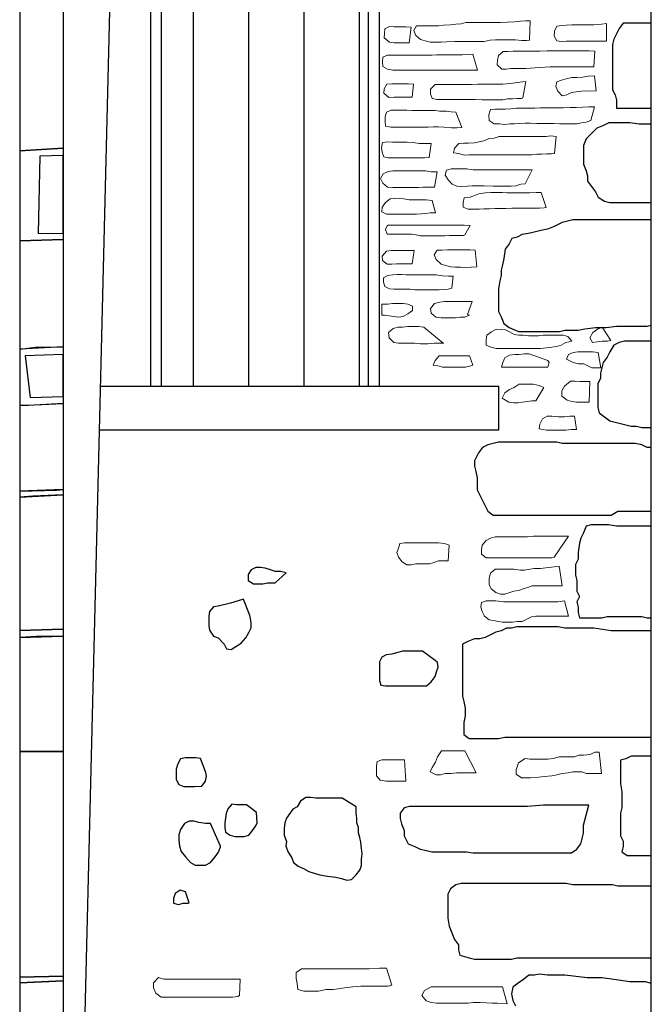
# Model space of a CAD drawing. Units: metres. Extents: x 1044 to 1576, y -53 to 20.
# Drawn here: x 1068 to 1070, y -7 to -5 of the extents above; entities that cross this region are included whole.
import ezdxf

# ---------------------------------------------------------------- set-up
doc = ezdxf.new("R2010")
doc.units = ezdxf.units.M
for name, color, linetype in [('000_dettagli_pietra_angoli', 252, 'Continuous'), ('000_dettagli_pietra_chira', 252, 'Continuous'), ('000_dettagli_pietra_scura', 251, 'Continuous'), ('06_R 252', 252, 'Continuous'), ('09_SOTTILE', 5, 'Continuous'), ('100_disegno', 40, 'Continuous')]:
    doc.layers.add(name, color=color, linetype=linetype)
doc.layers.add('000_mattoni', color=251, linetype='Continuous', lineweight=5)

msp = doc.modelspace()

# ---------------------------------------------------------------- hatches: boundary and pattern name
at = {"layer": '06_R 252', "ltscale": 0.01}
h = msp.add_hatch(dxfattribs=at)
h.set_pattern_fill('ANSI31', color=256, scale=0.04, angle=765, style=0)
h.set_pattern_definition([(90, (888.28395, -161.47348), (-0.127, 4e-16), [])])
h.paths.add_polyline_path([(1069.1518, -4.3105, 1), (1068.6768, -4.3105), (1068.6768, -6.0605), (1069.1518, -6.0605)])

# ---------------------------------------------------------------- linework, layer by layer
at = {"layer": '000_dettagli_pietra_angoli'}
for points in [[(1068.3518, -5.5209), (1068.4518, -5.5148)], [(1068.4518, -5.5312), (1068.3984, -5.5331), (1068.3946, -5.7106), (1068.4518, -5.7094)], [(1068.4518, -5.724), (1068.3518, -5.727)], [(1068.3518, -5.9758), (1068.3881, -5.9711), (1068.4518, -5.9706)], [(1068.4518, -5.9878), (1068.3645, -5.991), (1068.3757, -6.0866), (1068.4518, -6.084)], [(1068.4518, -6.1004), (1068.3719, -6.105), (1068.3518, -6.1046)], [(1068.3518, -6.301), (1068.4365, -6.2988), (1068.4518, -6.2975)], [(1068.4518, -6.3093), (1068.3823, -6.313), (1068.3518, -6.3147)], [(1068.3518, -6.621), (1068.4518, -6.618)], [(1068.4518, -6.6337), (1068.3908, -6.6349), (1068.3518, -6.6366)], [(1068.4518, -6.8981), (1068.3518, -6.8987)], [(1068.3518, -7.4158), (1068.4518, -7.414)], [(1068.4518, -7.4241), (1068.3518, -7.4292)]]:
    msp.add_lwpolyline(points, close=True, dxfattribs=at)
at = {"layer": '000_dettagli_pietra_chira'}
for points in [[(1069.8018, -5.228), (1069.7374, -5.228), (1069.7283, -5.2402), (1069.7222, -5.2524), (1069.7161, -5.2646), (1069.713, -5.2768), (1069.713, -5.3804), (1069.7191, -5.3925), (1069.7222, -5.4047), (1069.7222, -5.423), (1069.8018, -5.423)], [(1069.8018, -5.4596), (1069.774, -5.4596), (1069.7526, -5.4565), (1069.7039, -5.4565), (1069.6917, -5.4626), (1069.6764, -5.4687), (1069.6642, -5.4809), (1069.652, -5.4931), (1069.6459, -5.5083), (1069.6459, -5.551), (1069.652, -5.5662), (1069.6551, -5.5784), (1069.6551, -5.5906), (1069.6734, -5.6149), (1069.6795, -5.6271), (1069.6947, -5.6363), (1069.7069, -5.6393), (1069.8018, -5.6393), (1069.8018, -5.6393)], [(1069.8018, -5.6789), (1069.6216, -5.6789), (1069.5972, -5.685), (1069.5789, -5.6941), (1069.5636, -5.7002), (1069.5484, -5.7033), (1069.524, -5.7094), (1069.5057, -5.7124), (1069.4935, -5.7185), (1069.4813, -5.7216), (1069.4752, -5.7337), (1069.4661, -5.7459), (1069.463, -5.7673), (1069.46, -5.7825), (1069.4569, -5.7947), (1069.4569, -5.8069), (1069.4539, -5.8191), (1069.4508, -5.8373), (1069.4508, -5.8891), (1069.4569, -5.9013), (1069.463, -5.9165), (1069.4752, -5.9257), (1069.4966, -5.9348), (1069.5911, -5.9348), (1069.6033, -5.9318), (1069.6338, -5.9318), (1069.649, -5.9287), (1069.6734, -5.9257), (1069.6978, -5.9257), (1069.7222, -5.9226), (1069.7923, -5.9226), (1069.8018, -5.9202)], [(1069.8018, -5.9572), (1069.7403, -5.9572), (1069.7281, -5.9603), (1069.7159, -5.9664), (1069.7068, -5.9816), (1069.7007, -5.9938), (1069.6915, -6.006), (1069.6885, -6.0182), (1069.6854, -6.0303), (1069.6854, -6.0425), (1069.6793, -6.0547), (1069.6793, -6.1096), (1069.6824, -6.1217), (1069.6946, -6.1309), (1069.7068, -6.14), (1069.7312, -6.1461), (1069.7433, -6.1492), (1069.7555, -6.1522), (1069.7677, -6.1522), (1069.7799, -6.1553), (1069.8018, -6.1553)], [(1069.8018, -6.2009), (1069.7921, -6.2009), (1069.7799, -6.1949), (1069.7647, -6.1918), (1069.597, -6.1918), (1069.5848, -6.1888), (1069.4507, -6.1888), (1069.4263, -6.1949), (1069.4141, -6.2009), (1069.405, -6.2131), (1069.3958, -6.2314), (1069.3958, -6.2436), (1069.3989, -6.2558), (1069.4019, -6.271), (1069.4019, -6.2984), (1069.4141, -6.3228), (1069.4202, -6.335), (1069.4263, -6.3472), (1069.4385, -6.3563), (1069.7098, -6.3563), (1069.7251, -6.3472), (1069.8018, -6.3472)], [(1069.8018, -6.3812), (1069.722, -6.3812), (1069.7037, -6.3782), (1069.6641, -6.3782), (1069.6519, -6.3812), (1069.6458, -6.3965), (1069.6397, -6.4087), (1069.6366, -6.4208), (1069.6336, -6.4422), (1069.6336, -6.4574), (1069.6275, -6.4696), (1069.6275, -6.494), (1069.6305, -6.5061), (1069.6305, -6.5305), (1069.6366, -6.5427), (1069.6305, -6.5549), (1069.6336, -6.5671), (1069.6336, -6.5793), (1069.6366, -6.5914), (1069.6885, -6.5914), (1069.7006, -6.5884), (1069.7799, -6.5884), (1069.7921, -6.5914), (1069.8018, -6.5914)], [(1069.8018, -6.6219), (1069.7098, -6.6219), (1069.6702, -6.6158), (1069.6031, -6.6158), (1069.5878, -6.6128), (1069.4933, -6.6128), (1069.4811, -6.6158), (1069.469, -6.6158), (1069.4568, -6.6219), (1069.4446, -6.625), (1069.4324, -6.631), (1069.4202, -6.6371), (1069.408, -6.6402), (1069.3958, -6.6402), (1069.3805, -6.6463), (1069.3684, -6.6524), (1069.3684, -6.7712), (1069.3714, -6.7834), (1069.3745, -6.7986), (1069.3745, -6.8169), (1069.3714, -6.8321), (1069.3714, -6.8595), (1069.3836, -6.8687), (1069.4507, -6.8687), (1069.4659, -6.8656), (1069.8018, -6.8656)], [(1069.8018, -6.9088), (1069.7555, -6.9088), (1069.7433, -6.9148), (1069.7311, -6.9179), (1069.7311, -6.9727), (1069.7342, -6.991), (1069.7342, -7.0276), (1069.7311, -7.0398), (1069.7311, -7.0915), (1069.7372, -7.1037), (1069.7372, -7.1159), (1069.7342, -7.1281), (1069.7464, -7.1372), (1069.8018, -7.1372)], [(1069.658, -7.0215), (1069.5543, -7.0215), (1069.5177, -7.0245), (1069.2464, -7.0245), (1069.2342, -7.0276), (1069.2251, -7.0398), (1069.2251, -7.0519), (1069.2281, -7.0641), (1069.2342, -7.0794), (1069.2342, -7.0915), (1069.2434, -7.1098), (1069.2586, -7.1159), (1069.2708, -7.122), (1069.286, -7.1251), (1069.2982, -7.1281), (1069.3775, -7.1281), (1069.3927, -7.1311), (1069.6183, -7.1311), (1069.6305, -7.122), (1069.6397, -7.1098), (1069.6458, -7.0855), (1069.6458, -7.0672)], [(1069.8018, -7.2073), (1069.725, -7.2073), (1069.7128, -7.2043), (1069.6214, -7.2043), (1069.6061, -7.2012), (1069.3653, -7.2012), (1069.3531, -7.2043), (1069.3409, -7.2134), (1069.3348, -7.2256), (1069.3348, -7.2804), (1069.3379, -7.2987), (1069.3501, -7.3292), (1069.3592, -7.3414), (1069.3592, -7.3535), (1069.3623, -7.3657), (1069.3836, -7.3718), (1069.3958, -7.3749), (1069.4811, -7.3749), (1069.4933, -7.3718), (1069.8018, -7.3718)]]:
    msp.add_lwpolyline(points, close=True, dxfattribs=at)
msp.add_lwpolyline([(1069.8018, -7.6311), (1069.8018, -7.4302), (1069.789, -7.427), (1069.7524, -7.427), (1069.7158, -7.4209), (1069.6884, -7.4178), (1069.6548, -7.4178), (1069.603, -7.4117), (1069.5634, -7.4117), (1069.5451, -7.4087), (1069.5329, -7.4117), (1069.5207, -7.4117), (1069.5085, -7.4209), (1069.4963, -7.43), (1069.4841, -7.4391), (1069.4811, -7.4544), (1069.4841, -7.4696), (1069.4902, -7.4818)], dxfattribs=at)
at = {"layer": '000_dettagli_pietra_scura'}
for points in [[(1068.9633, -6.4888), (1068.9509, -6.4852), (1068.9385, -6.4852), (1068.9278, -6.4817), (1068.9154, -6.4781), (1068.9048, -6.4764), (1068.8941, -6.4764), (1068.8835, -6.4817), (1068.8764, -6.4923), (1068.8764, -6.5065), (1068.8888, -6.5136), (1068.9101, -6.5136), (1068.9207, -6.5118), (1068.9385, -6.5118)], [(1068.8657, -6.5491), (1068.8533, -6.5526), (1068.8355, -6.5579), (1068.8072, -6.565), (1068.7965, -6.5668), (1068.7876, -6.5774), (1068.7859, -6.5881), (1068.7859, -6.6094), (1068.7876, -6.62), (1068.7965, -6.6342), (1068.8072, -6.6377), (1068.8214, -6.6519), (1068.8267, -6.6626), (1068.8373, -6.6643), (1068.848, -6.6572), (1068.8604, -6.6501), (1068.871, -6.6377), (1068.8781, -6.6253), (1068.8835, -6.6147), (1068.8835, -6.604), (1068.8817, -6.5934), (1068.8799, -6.5863)], [(1069.2769, -6.668), (1069.2308, -6.668), (1069.2201, -6.6716), (1069.2059, -6.6751), (1069.1935, -6.6769), (1069.1828, -6.6822), (1069.1775, -6.6928), (1069.1775, -6.7354), (1069.1811, -6.746), (1069.1917, -6.7478), (1069.2858, -6.7478), (1069.2964, -6.7389), (1069.3053, -6.7265), (1069.3088, -6.7159), (1069.3124, -6.7053), (1069.3106, -6.6946), (1069.3053, -6.6893)], [(1068.7671, -6.9142), (1068.756, -6.913), (1068.7324, -6.913), (1068.7212, -6.9155), (1068.715, -6.9266), (1068.7113, -6.939), (1068.7113, -6.9626), (1068.7175, -6.9738), (1068.7287, -6.9787), (1068.7535, -6.9787), (1068.7696, -6.9775), (1068.7783, -6.9663), (1068.7808, -6.9552), (1068.7795, -6.9465)], [(1068.8954, -7.0386), (1068.8847, -7.0298), (1068.8723, -7.0209), (1068.8492, -7.0209), (1068.8386, -7.0191), (1068.8297, -7.0298), (1068.8262, -7.0404), (1068.8244, -7.0511), (1068.8226, -7.0617), (1068.8226, -7.0723), (1068.8244, -7.083), (1068.835, -7.0901), (1068.8457, -7.0936), (1068.867, -7.0936), (1068.8776, -7.0901), (1068.8865, -7.0794), (1068.8936, -7.0688), (1068.8971, -7.0617)], [(1069.0921, -7.0054), (1069.0318, -7.0054), (1069.0193, -7.0037), (1069.0087, -7.0037), (1068.9963, -7.0125), (1068.9892, -7.025), (1068.9785, -7.0303), (1068.9643, -7.0516), (1068.9608, -7.0622), (1068.959, -7.0746), (1068.959, -7.0906), (1068.9643, -7.1048), (1068.9625, -7.1154), (1068.9679, -7.1296), (1068.9767, -7.142), (1068.9803, -7.1526), (1068.9909, -7.1615), (1069.0034, -7.1668), (1069.0158, -7.1739), (1069.0282, -7.1775), (1069.0406, -7.181), (1069.0584, -7.1846), (1069.0779, -7.1863), (1069.0903, -7.1899), (1069.1027, -7.1934), (1069.1134, -7.1917), (1069.124, -7.181), (1069.1329, -7.1704), (1069.1364, -7.1597), (1069.1364, -7.1455), (1069.1382, -7.1331), (1069.1364, -7.1207), (1069.1347, -7.1065), (1069.1329, -7.0959), (1069.1294, -7.0852), (1069.1294, -7.0728), (1069.1258, -7.0622), (1069.1258, -7.0516), (1069.124, -7.0391), (1069.124, -7.025)], [(1068.7895, -7.0635), (1068.7783, -7.0635), (1068.7634, -7.061), (1068.7522, -7.0585), (1068.7411, -7.0585), (1068.7299, -7.0635), (1068.7212, -7.0771), (1068.7175, -7.0895), (1068.7175, -7.1019), (1068.7187, -7.1155), (1068.7225, -7.1279), (1068.7324, -7.1403), (1068.7436, -7.1527), (1068.7547, -7.1589), (1068.7783, -7.1589), (1068.7895, -7.1527), (1068.8006, -7.1403), (1068.8081, -7.1292), (1068.813, -7.1168), (1068.813, -7.1155)], [(1068.7324, -7.2205), (1068.72, -7.2167), (1068.7088, -7.2242), (1068.7051, -7.2353), (1068.7051, -7.2465), (1068.7163, -7.249), (1068.7274, -7.2465), (1068.7386, -7.2465), (1068.7411, -7.2453)]]:
    msp.add_lwpolyline(points, close=True, dxfattribs=at)
at = {"layer": '000_mattoni'}
for points in [[(1069.2505, -5.2373), (1069.2382, -5.2365), (1069.2112, -5.2365), (1069.2006, -5.2357), (1069.1899, -5.2406), (1069.1891, -5.2512), (1069.1883, -5.2618), (1069.2006, -5.2716), (1069.2112, -5.2733), (1069.2456, -5.2733)], [(1069.5238, -5.2226), (1069.5131, -5.2226), (1069.5017, -5.2234), (1069.4878, -5.225), (1069.4714, -5.2258), (1069.4558, -5.2267), (1069.3757, -5.2267), (1069.365, -5.2291), (1069.3528, -5.2299), (1069.3405, -5.2316), (1069.3249, -5.2324), (1069.3135, -5.234), (1069.2628, -5.234), (1069.257, -5.2447), (1069.2611, -5.2561), (1069.2718, -5.2651), (1069.2824, -5.2684), (1069.2947, -5.2716), (1069.3192, -5.2716), (1069.3315, -5.2708), (1069.3511, -5.27), (1069.4182, -5.27), (1069.4321, -5.2667), (1069.4444, -5.2659), (1069.4902, -5.2659), (1069.5049, -5.2675), (1069.5156, -5.2675), (1069.5221, -5.2667)], [(1069.6988, -5.2283), (1069.6874, -5.2299), (1069.6702, -5.2316), (1069.6195, -5.2316), (1069.6064, -5.2324), (1069.5958, -5.2332), (1069.5851, -5.2348), (1069.5794, -5.2463), (1069.5786, -5.2577), (1069.5851, -5.2684), (1069.5958, -5.27), (1069.6072, -5.2692), (1069.6988, -5.2692)], [(1069.392, -5.2986), (1069.3798, -5.2994), (1069.3683, -5.3003), (1069.3094, -5.3003), (1069.2979, -5.3011), (1069.1965, -5.3011), (1069.1858, -5.306), (1069.185, -5.3166), (1069.1858, -5.3272), (1069.1965, -5.333), (1069.2088, -5.3354), (1069.4027, -5.3354)], [(1069.6718, -5.2921), (1069.6588, -5.2913), (1069.563, -5.2913), (1069.5458, -5.2921), (1069.4845, -5.2921), (1069.4722, -5.2929), (1069.4616, -5.2929), (1069.4509, -5.3019), (1069.4485, -5.3125), (1069.4477, -5.3231), (1069.4583, -5.333), (1069.4689, -5.333), (1069.4796, -5.3321), (1069.5139, -5.3321), (1069.5246, -5.3313), (1069.5352, -5.3305), (1069.5458, -5.3297), (1069.5581, -5.3289), (1069.5696, -5.3281), (1069.6702, -5.3281)], [(1069.671, -5.3488), (1069.6579, -5.3496), (1069.644, -5.352), (1069.6309, -5.3528), (1069.6195, -5.3528), (1069.6064, -5.3553), (1069.5957, -5.3586), (1069.5851, -5.3627), (1069.5826, -5.3733), (1069.5875, -5.3839), (1069.5974, -5.3945), (1069.608, -5.3921), (1069.6186, -5.3872), (1069.6293, -5.3856), (1069.6415, -5.3839), (1069.6522, -5.3831), (1069.6628, -5.3839), (1069.6735, -5.3831), (1069.6751, -5.3831)], [(1069.2562, -5.3676), (1069.2447, -5.3667), (1069.2063, -5.3667), (1069.1948, -5.3676), (1069.1883, -5.3782), (1069.1875, -5.3888), (1069.1989, -5.3986), (1069.2112, -5.3978), (1069.2529, -5.3978)], [(1069.5139, -5.3618), (1069.5, -5.3635), (1069.4787, -5.3659), (1069.4607, -5.3676), (1069.4035, -5.3676), (1069.3887, -5.3684), (1069.3053, -5.3684), (1069.2946, -5.379), (1069.2946, -5.3896), (1069.2987, -5.4003), (1069.3094, -5.4027), (1069.3977, -5.4027), (1069.4133, -5.4035), (1069.4607, -5.4035), (1069.4714, -5.4011), (1069.4828, -5.4011), (1069.4935, -5.4003), (1069.5041, -5.4003), (1069.5065, -5.3995)], [(1069.3527, -5.4322), (1069.3421, -5.4313), (1069.3315, -5.4297), (1069.3159, -5.4297), (1069.3053, -5.4281), (1069.2521, -5.4281), (1069.2406, -5.4272), (1069.2046, -5.4272), (1069.194, -5.4322), (1069.1907, -5.4428), (1069.1907, -5.4534), (1069.1915, -5.464), (1069.2038, -5.4665), (1069.2897, -5.4665), (1069.302, -5.4657), (1069.3126, -5.4657), (1069.3257, -5.4665), (1069.3429, -5.4681), (1069.3552, -5.4681), (1069.3658, -5.4673), (1069.3666, -5.4673)], [(1069.671, -5.4199), (1069.6587, -5.4199), (1069.6448, -5.4207), (1069.6293, -5.4215), (1069.6154, -5.4215), (1069.5998, -5.4223), (1069.5475, -5.4223), (1069.5344, -5.4232), (1069.4926, -5.4232), (1069.4795, -5.424), (1069.4665, -5.4248), (1069.4435, -5.4248), (1069.4329, -5.4256), (1069.4288, -5.4379), (1069.4296, -5.451), (1069.4411, -5.4591), (1069.4534, -5.4591), (1069.4656, -5.46), (1069.4771, -5.4591), (1069.4877, -5.4591), (1069.5, -5.4583), (1069.5123, -5.4575), (1069.5237, -5.4575), (1069.5393, -5.4583), (1069.5777, -5.4583), (1069.5916, -5.4591), (1069.6309, -5.4591), (1069.6415, -5.4567), (1069.6522, -5.455), (1069.6628, -5.451)], [(1069.5835, -5.4878), (1069.5712, -5.4861), (1069.5605, -5.4878), (1069.4525, -5.4878), (1069.4411, -5.4918), (1069.4296, -5.4927), (1069.4174, -5.4976), (1069.4067, -5.5), (1069.3961, -5.5025), (1069.3822, -5.5033), (1069.3707, -5.5033), (1069.3601, -5.5041), (1069.3503, -5.5147), (1069.3478, -5.5254), (1069.3601, -5.527), (1069.3724, -5.5303), (1069.3838, -5.5295), (1069.5278, -5.5295), (1069.5393, -5.5286), (1069.5499, -5.5286), (1069.5622, -5.5278), (1069.5728, -5.5278), (1069.5794, -5.527)], [(1069.2962, -5.5035), (1069.2692, -5.5035), (1069.2553, -5.5018), (1069.2414, -5.501), (1069.2078, -5.501), (1069.1972, -5.5002), (1069.1849, -5.5018), (1069.1825, -5.5133), (1069.1841, -5.5239), (1069.1874, -5.5345), (1069.198, -5.537), (1069.2815, -5.537), (1069.2921, -5.5362)], [(1069.3101, -5.5689), (1069.2962, -5.5689), (1069.2831, -5.5664), (1069.2087, -5.5664), (1069.198, -5.5681), (1069.1866, -5.5738), (1069.18, -5.5844), (1069.1858, -5.5951), (1069.1964, -5.604), (1069.2087, -5.6049), (1069.2676, -5.6049), (1069.2782, -5.604), (1069.3044, -5.604)], [(1069.5286, -5.564), (1069.3928, -5.564), (1069.378, -5.5623), (1069.342, -5.5623), (1069.3314, -5.5648), (1069.3289, -5.5762), (1069.3355, -5.5869), (1069.3445, -5.5975), (1069.3551, -5.6016), (1069.3666, -5.6032), (1069.3797, -5.6016), (1069.3903, -5.6008), (1069.4181, -5.6008), (1069.4386, -5.6016), (1069.4803, -5.6016), (1069.4918, -5.6008), (1069.5024, -5.5975), (1069.5122, -5.5967)], [(1069.549, -5.6163), (1069.5376, -5.6163), (1069.522, -5.6171), (1069.4705, -5.6171), (1069.4598, -5.6163), (1069.4337, -5.6163), (1069.4214, -5.6171), (1069.4058, -5.6196), (1069.3944, -5.6237), (1069.3838, -5.6278), (1069.3723, -5.6286), (1069.3698, -5.6392), (1069.3698, -5.6498), (1069.3813, -5.6547), (1069.4067, -5.6547), (1069.4173, -5.6539), (1069.4304, -5.6539), (1069.4435, -5.6531), (1069.468, -5.6531), (1069.4819, -5.6523), (1069.5449, -5.6523), (1069.5556, -5.6515), (1069.5605, -5.6507)], [(1069.2985, -5.6344), (1069.2846, -5.6327), (1069.2462, -5.6327), (1069.2339, -5.6311), (1069.2232, -5.6303), (1069.2126, -5.6295), (1069.202, -5.6311), (1069.1913, -5.6393), (1069.184, -5.6499), (1069.1832, -5.6605), (1069.1938, -5.6662), (1069.2625, -5.6662), (1069.2838, -5.6646), (1069.2944, -5.663), (1069.3067, -5.663)], [(1069.3861, -5.6916), (1069.3722, -5.6908), (1069.1962, -5.6908), (1069.1913, -5.7014), (1069.1954, -5.712), (1069.2511, -5.712), (1069.2617, -5.7137), (1069.2723, -5.7153), (1069.328, -5.7153), (1069.3386, -5.7145), (1069.3705, -5.7145), (1069.3738, -5.7137)], [(1069.2576, -5.7496), (1069.2044, -5.7496), (1069.1938, -5.7505), (1069.184, -5.7619), (1069.1848, -5.7725), (1069.1954, -5.7807), (1069.2061, -5.7807), (1069.2167, -5.7799), (1069.2527, -5.7799)], [(1069.3978, -5.7485), (1069.3861, -5.748), (1069.3337, -5.748), (1069.3206, -5.7485), (1069.3103, -5.7485), (1069.3033, -5.7592), (1069.3079, -5.77), (1069.3192, -5.7803), (1069.3295, -5.7836), (1069.3412, -5.7864), (1069.3519, -5.7873), (1069.3641, -5.7878), (1069.3758, -5.7882), (1069.3885, -5.7878), (1069.4016, -5.7864), (1069.4016, -5.7864), (1069.4016, -5.7864)], [(1069.3468, -5.808), (1069.3362, -5.808), (1069.3225, -5.8075), (1069.3082, -5.8054), (1069.2945, -5.8049), (1069.2385, -5.8049), (1069.2285, -5.8043), (1069.2184, -5.8043), (1069.2084, -5.8054), (1069.1973, -5.8065), (1069.1873, -5.8117), (1069.1873, -5.8218), (1069.1904, -5.8318), (1069.2005, -5.8371), (1069.2105, -5.8376), (1069.2359, -5.8376), (1069.248, -5.8381), (1069.2586, -5.8392), (1069.3151, -5.8392), (1069.3256, -5.8387), (1069.3357, -5.8376), (1069.3436, -5.8355)], [(1069.1835, -5.872), (1069.1972, -5.872), (1069.2079, -5.8705), (1069.2322, -5.8705), (1069.2429, -5.872), (1069.2536, -5.8766), (1069.2536, -5.8872), (1069.2429, -5.8948), (1069.2322, -5.9009), (1069.2216, -5.9024), (1069.2109, -5.9009), (1069.2003, -5.8994), (1069.1896, -5.8979), (1069.1835, -5.8979)], [(1069.3907, -5.8659), (1069.3267, -5.8659), (1069.316, -5.8674), (1069.3038, -5.8705), (1069.2947, -5.8826), (1069.2962, -5.8933), (1069.3069, -5.9024), (1069.3191, -5.904), (1069.3526, -5.904), (1069.3633, -5.9024), (1069.3739, -5.9024), (1069.3846, -5.8979), (1069.38, -5.8963)], [(1069.2795, -5.9253), (1069.2673, -5.9237), (1069.2429, -5.9237), (1069.2307, -5.9253), (1069.2201, -5.9253), (1069.2094, -5.9283), (1069.1987, -5.9374), (1069.2003, -5.9496), (1069.2109, -5.9603), (1069.2216, -5.9618), (1069.2581, -5.9618), (1069.2719, -5.9633), (1069.2886, -5.9633), (1069.3038, -5.9618), (1069.3252, -5.9618), (1069.3236, -5.9618)], [(1069.4455, -5.9298), (1069.4349, -5.9359), (1069.4242, -5.9435), (1069.4227, -5.9542), (1069.4227, -5.9664), (1069.4333, -5.9709), (1069.4455, -5.974), (1069.5476, -5.974), (1069.5613, -5.9725), (1069.5735, -5.9709), (1069.5841, -5.9694), (1069.5948, -5.9664), (1069.6055, -5.9603), (1069.6192, -5.9572), (1069.61, -5.9466), (1069.5994, -5.9435), (1069.5537, -5.9435), (1069.543, -5.9451), (1069.5202, -5.9451), (1069.508, -5.9435), (1069.4973, -5.9435), (1069.4866, -5.942), (1069.476, -5.9359), (1069.4668, -5.9314)], [(1069.6893, -5.9253), (1069.6786, -5.9298), (1069.6679, -5.9374), (1069.6603, -5.9496), (1069.6664, -5.9603), (1069.6786, -5.9588), (1069.6893, -5.9572), (1069.7014, -5.9572), (1069.7091, -5.9557)], [(1069.6801, -5.9831), (1069.6679, -5.9816), (1069.6329, -5.9816), (1069.6222, -5.9831), (1069.6116, -5.9877), (1069.607, -5.9983), (1069.6222, -6.0059), (1069.6344, -6.009), (1069.6466, -6.009), (1069.6649, -6.0181), (1069.6862, -6.0181)], [(1069.3846, -5.9907), (1069.3145, -5.9907), (1069.3054, -6.0014), (1069.3008, -6.012), (1069.3115, -6.0136), (1069.3221, -6.0166), (1069.3754, -6.0166), (1069.3876, -6.0136), (1069.3922, -6.012)], [(1069.5217, -5.9862), (1069.511, -5.9862), (1069.4988, -5.9877), (1069.4882, -5.9877), (1069.476, -5.9892), (1069.4653, -5.9953), (1069.4607, -6.0059), (1069.4577, -6.0166), (1069.5643, -6.0166), (1069.5674, -6.0059), (1069.5643, -6.0014)], [(1069.6603, -6.0501), (1069.6375, -6.0501), (1069.6268, -6.0486), (1069.6161, -6.0486), (1069.6024, -6.0608), (1069.5963, -6.0714), (1069.5963, -6.0836), (1069.6085, -6.0927), (1069.6192, -6.0958), (1069.6298, -6.0973), (1069.6588, -6.0973)], [(1069.5552, -6.0638), (1069.5445, -6.0592), (1069.5308, -6.0562), (1069.4988, -6.0562), (1069.4866, -6.0638), (1069.476, -6.0684), (1069.4653, -6.076), (1069.4592, -6.0882), (1069.4745, -6.0973), (1069.4851, -6.0988), (1069.4958, -6.0988), (1069.5064, -6.0973), (1069.5171, -6.0958), (1069.5278, -6.0942), (1069.5369, -6.0942)], [(1069.6253, -6.1293), (1069.6146, -6.1293), (1069.6024, -6.1308), (1069.5887, -6.1308), (1069.5735, -6.1293), (1069.5628, -6.1293), (1069.5522, -6.1353), (1069.5461, -6.1475), (1069.5445, -6.1582), (1069.5613, -6.1612), (1069.6055, -6.1612), (1069.6177, -6.1597), (1069.6298, -6.1597)], [(1069.6114, -6.4041), (1069.5316, -6.4041), (1069.5177, -6.4058), (1069.4432, -6.4058), (1069.4328, -6.4093), (1069.4223, -6.4145), (1069.4137, -6.4249), (1069.4119, -6.4353), (1069.4119, -6.4457), (1069.4223, -6.4543), (1069.5732, -6.4543), (1069.5784, -6.4526)], [(1069.3374, -6.4249), (1069.327, -6.4214), (1069.3131, -6.4197), (1069.235, -6.4197), (1069.2246, -6.4214), (1069.2212, -6.4318), (1069.2177, -6.4422), (1069.2212, -6.4526), (1069.2298, -6.463), (1069.2402, -6.4699), (1069.2506, -6.4699), (1069.261, -6.4682), (1069.2923, -6.4682), (1069.3027, -6.4647), (1069.3131, -6.4613), (1069.3356, -6.4613)], [(1069.5906, -6.4734), (1069.5784, -6.4751), (1069.5472, -6.4786), (1069.5333, -6.4786), (1069.5229, -6.4803), (1069.5108, -6.4821), (1069.5004, -6.4821), (1069.4865, -6.4803), (1069.4432, -6.4803), (1069.4328, -6.489), (1069.4293, -6.5011), (1069.4293, -6.515), (1069.4345, -6.5254), (1069.4449, -6.534), (1069.4553, -6.5375), (1069.4657, -6.5375), (1069.4865, -6.5306), (1069.4969, -6.5288), (1069.5073, -6.5254), (1069.5177, -6.5219), (1069.5281, -6.5184), (1069.5975, -6.5184)], [(1069.6027, -6.5531), (1069.5871, -6.5548), (1069.4622, -6.5548), (1069.4449, -6.5531), (1069.4223, -6.5531), (1069.4119, -6.5566), (1069.4102, -6.567), (1069.4137, -6.5774), (1069.4189, -6.5878), (1069.4293, -6.5964), (1069.4397, -6.5982), (1069.4501, -6.5999), (1069.4605, -6.6016), (1069.483, -6.6016), (1069.4935, -6.5999), (1069.5056, -6.5999), (1069.516, -6.5947), (1069.5264, -6.5895), (1069.5368, -6.5878), (1069.6114, -6.5878)], [(1069.3736, -6.8967), (1069.3199, -6.8967), (1069.3112, -6.9106), (1069.306, -6.9227), (1069.299, -6.9349), (1069.2938, -6.9453), (1069.3077, -6.9522), (1069.3181, -6.9522), (1069.3285, -6.9487), (1069.3424, -6.9487), (1069.3545, -6.947), (1069.3996, -6.947)], [(1069.6823, -6.9002), (1069.6719, -6.9002), (1069.6615, -6.9054), (1069.6459, -6.9071), (1069.6355, -6.9071), (1069.6251, -6.9106), (1069.5904, -6.9106), (1069.5765, -6.9141), (1069.5644, -6.9158), (1069.5228, -6.9158), (1069.5124, -6.9141), (1069.4968, -6.9245), (1069.4916, -6.9401), (1069.4916, -6.9505), (1069.5037, -6.9591), (1069.5245, -6.9591), (1069.5436, -6.9574), (1069.5557, -6.9557), (1069.5731, -6.9539), (1069.5852, -6.9522), (1069.5974, -6.9487), (1069.6112, -6.947), (1069.6216, -6.9453), (1069.6424, -6.9453), (1069.6529, -6.9487), (1069.6875, -6.9487)], [(1069.2349, -6.9175), (1069.1828, -6.9175), (1069.1724, -6.921), (1069.1707, -6.9314), (1069.1707, -6.9539), (1069.1794, -6.9643), (1069.1932, -6.9661), (1069.2383, -6.9661)], [(1069.1939, -7.395), (1069.1781, -7.395), (1069.1544, -7.397), (1068.9984, -7.397), (1068.9866, -7.4049), (1068.9866, -7.4187), (1068.9886, -7.4305), (1068.9905, -7.4444), (1069.0044, -7.4483), (1069.0379, -7.4483), (1069.0557, -7.4444), (1069.0715, -7.4444), (1069.0833, -7.4424), (1069.0972, -7.4404), (1069.1169, -7.4384), (1069.1347, -7.4365), (1069.1979, -7.4365), (1069.2058, -7.4345)], [(1068.8582, -7.4207), (1068.6825, -7.4207), (1068.6706, -7.4167), (1068.6588, -7.4286), (1068.6588, -7.4404), (1068.6647, -7.4523), (1068.6766, -7.4621), (1068.8405, -7.4621), (1068.8523, -7.4601), (1068.8563, -7.4582)], [(1069.4605, -7.4384), (1069.2966, -7.4384), (1069.2808, -7.4463), (1069.2749, -7.4582), (1069.2848, -7.47), (1069.2966, -7.474), (1069.3085, -7.4759), (1069.3815, -7.4759), (1069.3934, -7.474), (1069.4092, -7.474), (1069.4368, -7.4759), (1069.4487, -7.4759), (1069.4487, -7.4759), (1069.4711, -7.4771), (1069.4711, -7.4771)]]:
    msp.add_lwpolyline(points, close=True, dxfattribs=at)
at = {"layer": '09_SOTTILE', "ltscale": 0.01}
for p, q in [((1068.3518, -3.5606), (1068.3518, -9.5463)), ((1068.6518, -4.3105), (1068.6518, -6.0605)), ((1068.6768, -4.3105), (1068.6768, -6.0605)), ((1069.1518, -4.3105), (1069.1518, -6.0605)), ((1069.1768, -4.3105), (1069.1768, -6.0605)), ((1068.5374, -6.0605), (1069.4518, -6.0605)), ((1068.535, -6.1605), (1069.4518, -6.1605))]:
    msp.add_line(p, q, dxfattribs=at)
at = {"layer": '09_SOTTILE'}
msp.add_lwpolyline([(1069.4518, -6.1605), (1069.4518, -6.0605)], dxfattribs=at)
at = {"layer": '100_disegno', "ltscale": 0.01}
for p, q in [((1069.8018, -9.5463), (1069.8018, 3.9895)), ((1068.4518, -9.5463), (1068.6018, -3.4388)), ((1068.4518, -3.4625), (1068.4518, -9.5463))]:
    msp.add_line(p, q, dxfattribs=at)

doc.saveas('drawing.dxf')
